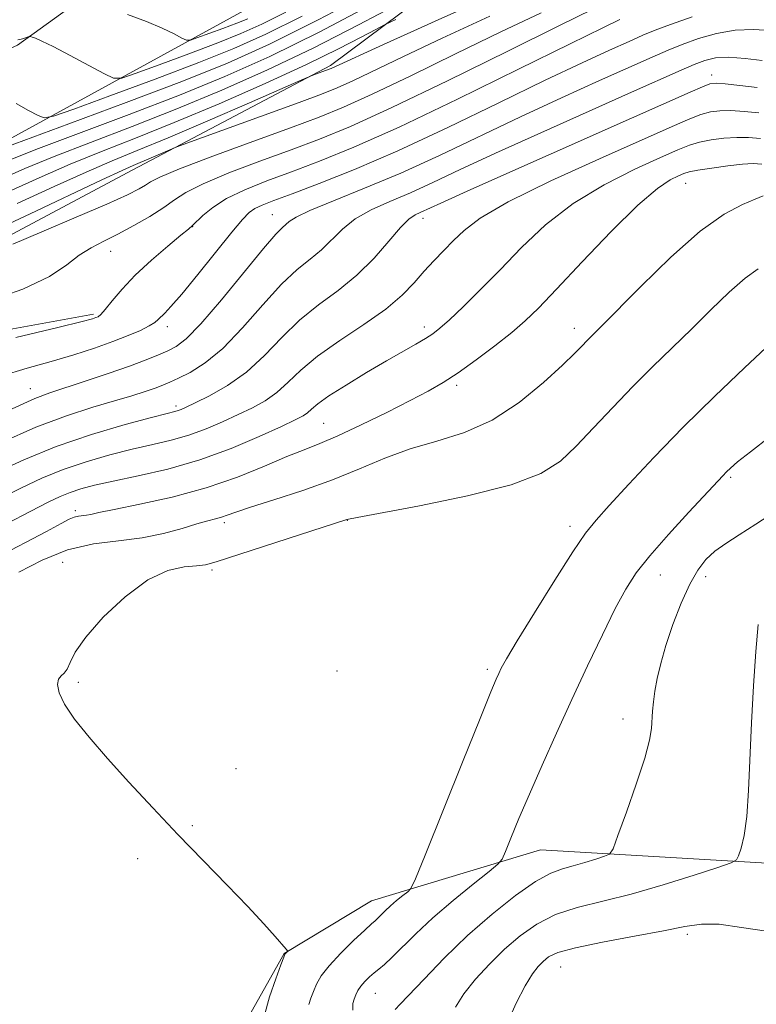
# Model space of a CAD drawing. Extents: x 2194800 to 2197700, y 314800 to 317700.
# Drawn here: x 2195115 to 2195233, y 315559 to 315716 of the extents above; entities that cross this region are included whole.
import ezdxf

# ---------------------------------------------------------------- set-up
doc = ezdxf.new("R2010")
doc.units = 0
doc.header["$MEASUREMENT"] = 0
for name, color, linetype, lineweight in [('DTM HARD BREAKLINE', 7, 'Continuous', 0), ('DTM SPOT ELEVATION', 2, 'Continuous', 13), ('INDEX CONTOUR', 41, 'Continuous', 13), ('INTERMEDIATE CONTOUR', 44, 'Continuous', 0)]:
    doc.layers.add(name, color=color, linetype=linetype, lineweight=lineweight)

msp = doc.modelspace()

# ---------------------------------------------------------------- linework, layer by layer
at = {"layer": 'DTM HARD BREAKLINE'}
for points in [[(2195082.3, 315668.47, 1149.79), (2195108.57, 315678.76, 1151.67), (2195133.45, 315691.98, 1150.65), (2195164.93, 315708.67, 1147.69), (2195201.69, 315736.11, 1140.74), (2195236.35, 315766.48, 1131.55), (2195255.86, 315798.63, 1119.69), (2195256.29, 315818.88, 1110.21)], [(2195077.81, 315695.34, 1142.98), (2195115.06, 315711.91, 1136.47), (2195148.14, 315735.81, 1128.44), (2195189.39, 315769.66, 1119.18), (2195220.34, 315795.77, 1110.14), (2195232.3, 315813.61, 1105)], [(2195100.4, 315533.49, 1171.2), (2195072.51, 315549.28, 1168.02), (2195057.59, 315561.9, 1165.27), (2195052.72, 315571.41, 1163.96), (2195048.03, 315588.88, 1161.79), (2195053.95, 315628.55, 1155.86), (2195061.8, 315657.33, 1151.3), (2195078.05, 315672.9, 1146.24), (2195109.63, 315694.66, 1139.73), (2195152.83, 315718.34, 1132.13), (2195197.74, 315754.28, 1124.03), (2195233.09, 315783.2, 1114.12), (2195247.25, 315802.43, 1110.28)], [(2195069.83, 315559.47, 1169.75), (2195054.97, 315574.98, 1167.94), (2195054.13, 315603.22, 1164.98), (2195058.32, 315629.91, 1158.03), (2195066.06, 315653.62, 1155.5), (2195072.69, 315659.27, 1154.49), (2195087.94, 315661.84, 1154.85), (2195127.17, 315668.96, 1155.72)], [(2195266.23, 315481.77, 1167.95), (2195232.52, 315485.8, 1168.81), (2195189.34, 315496.85, 1170.11), (2195162.86, 315510.45, 1171.13), (2195154.46, 315523.65, 1172.07), (2195149.1, 315544.03, 1172.86), (2195151.54, 315556.28, 1173.37), (2195157.55, 315567, 1173.95), (2195171.48, 315575.39, 1175.11), (2195198.43, 315583.49, 1178.87), (2195238.18, 315581.2, 1182.85), (2195256.26, 315580.81, 1184.37)]]:
    msp.add_polyline3d(points, dxfattribs=at)
at = {"layer": 'DTM SPOT ELEVATION'}
for p in [(2195225.73, 315707.16, 1163.44), (2195221.59, 315689.86, 1170.83), (2195155.65, 315684.84, 1159.23), (2195142.94, 315682.95, 1156.03), (2195179.71, 315684.25, 1164.61), (2195129.89, 315679.02, 1154.72), (2195138.91, 315666.98, 1158.48), (2195179.88, 315666.91, 1167.53), (2195203.83, 315666.73, 1171.45), (2195117.09, 315657.11, 1159.27), (2195185.07, 315657.6, 1170.36), (2195140.32, 315654.32, 1163.64), (2195163.84, 315651.54, 1169.05), (2195228.77, 315642.96, 1178.22), (2195124.28, 315637.62, 1169.6), (2195148.03, 315635.69, 1172.39), (2195167.61, 315636.08, 1174.04), (2195203.15, 315635.13, 1175.53), (2195122.26, 315629.37, 1173.55), (2195146.06, 315628.14, 1174.3), (2195217.52, 315627.39, 1178.7), (2195224.76, 315627.1, 1180.63), (2195189.96, 315612.3, 1175.69), (2195165.97, 315612.05, 1174.99), (2195124.74, 315610.24, 1174.2), (2195211.61, 315604.39, 1179.42), (2195149.88, 315596.44, 1174.32), (2195142.93, 315587.39, 1174.11), (2195134.19, 315582.12, 1173.71), (2195221.83, 315570.06, 1184.32), (2195201.65, 315564.84, 1184.92), (2195172.11, 315560.64, 1178.87)]:
    msp.add_point(p, dxfattribs=at)
at = {"layer": 'INDEX CONTOUR', "flags": 128}
for points, elevation in [([(2195172.778, 315721.11), (2195162.981, 315715.92), (2195155.236, 315712.039), (2195148.54, 315709.026), (2195141.258, 315706.099), (2195132.356, 315702.725), (2195123.221, 315699.342), (2195111.678, 315695.099)], 1140), ([(2195190.338, 315716.513), (2195182.739, 315713.006), (2195176.596, 315710.098), (2195168.512, 315706.202), (2195166.003, 315705.072), (2195163.492, 315704.074), (2195159.933, 315702.763), (2195141.446, 315696.036), (2195140.195, 315695.561), (2195139.324, 315695.188), (2195136.373, 315693.899), (2195133.504, 315692.6831), (2195131.709, 315691.894), (2195128.496, 315690.408), (2195117.039, 315684.99), (2195111.015, 315682.172)], 1150), ([(2195235.052, 315714.213), (2195232.373, 315714.38), (2195229.473, 315714.286), (2195226.501, 315713.763), (2195223.631, 315712.936), (2195221.045, 315712.005), (2195218.774, 315711.09), (2195216.253, 315709.994), (2195207.815, 315706.235), (2195201.773, 315703.512), (2195195.2279, 315700.485), (2195182.299, 315694.312), (2195176.154, 315691.498), (2195170.388, 315689.058), (2195165.401, 315687.052), (2195161.659, 315685.517), (2195159.453, 315684.459), (2195158.371, 315683.762), (2195157.267, 315682.79), (2195156.223, 315681.733), (2195154.26, 315679.475), (2195147.544, 315671.269), (2195144.266, 315667.4199), (2195141.952, 315665.041), (2195140.355, 315663.818), (2195139.012, 315663.135), (2195137.499, 315662.469), (2195135.54, 315661.67), (2195132.9, 315660.681), (2195129.495, 315659.493), (2195125.845, 315658.271), (2195120.211, 315656.4441), (2195117.772, 315655.507), (2195114.185, 315653.8741)], 1160), ([(2195233.742, 315692.931), (2195232.316, 315692.9989), (2195230.6369, 315692.902), (2195228.306, 315692.642), (2195225.735, 315692.296), (2195223.541, 315691.959), (2195222.154, 315691.693), (2195221.273, 315691.429), (2195220.414, 315691.065), (2195219.125, 315690.425), (2195217.076, 315689.042), (2195213.972, 315686.376), (2195209.722, 315682.171), (2195205.072, 315677.307), (2195200.973, 315672.947), (2195198.0949, 315669.943), (2195195.967, 315667.89), (2195193.835, 315666.069), (2195191.147, 315663.942), (2195188.154, 315661.6831), (2195185.308, 315659.645), (2195182.8921, 315658.062), (2195180.524, 315656.695), (2195177.652, 315655.187), (2195173.932, 315653.303), (2195169.859, 315651.3), (2195166.135, 315649.559), (2195163.236, 315648.331), (2195160.735, 315647.358), (2195157.976, 315646.2499), (2195154.435, 315644.733), (2195150.108, 315642.973), (2195145.121, 315641.248), (2195139.7089, 315639.791), (2195134.559, 315638.649), (2195130.466, 315637.8281), (2195127.9889, 315637.313), (2195126.729, 315637.0329), (2195126.049, 315636.897), (2195124.757, 315636.736), (2195124.071, 315636.578), (2195123.293, 315636.257), (2195121.989, 315635.579), (2195119.64, 315634.325), (2195111.68, 315630.133)], 1170), ([(2195239.3051, 315639.733), (2195232.746, 315635.473), (2195230.098, 315633.795), (2195227.967, 315632.416), (2195226.238, 315631.156), (2195224.792, 315629.82), (2195223.497, 315628.153), (2195222.218, 315625.883), (2195220.868, 315622.864), (2195219.552, 315619.449), (2195218.421, 315616.115), (2195217.592, 315613.247), (2195217.03, 315610.85), (2195216.664, 315608.836), (2195216.4299, 315607.12), (2195216.289, 315605.619), (2195216.119, 315602.875), (2195215.814, 315601.018), (2195215.049, 315598.147), (2195213.701, 315594.0131), (2195212.121, 315589.501), (2195210.78, 315585.778), (2195209.991, 315583.697), (2195209.437, 315582.843), (2195208.643, 315582.484), (2195207.267, 315582.032), (2195205.495, 315581.475), (2195203.646, 315580.945), (2195201.922, 315580.487), (2195200.054, 315579.795), (2195197.654, 315578.477), (2195194.463, 315576.251), (2195190.725, 315573.278), (2195186.811, 315569.832), (2195183.081, 315566.221), (2195179.8591, 315562.897), (2195176.078, 315558.895), (2195175.257, 315558.056)], 1180)]:
    msp.add_lwpolyline(points, dxfattribs=dict(at, elevation=elevation))
at = {"layer": 'INTERMEDIATE CONTOUR', "flags": 128}
for points, elevation in [([(2195192.867, 315720.793), (2195182.123, 315715.947), (2195173.3779, 315711.988), (2195165.0739, 315708.187), (2195164.737, 315708.053), (2195162.141, 315707.1069), (2195161.627, 315706.908), (2195160.3971, 315706.377), (2195152.012, 315702.697), (2195145.369, 315699.804), (2195139.032, 315697.093), (2195134.141, 315695.073), (2195130.12, 315693.431), (2195125.966, 315691.653), (2195120.893, 315689.347), (2195114.983, 315686.612)], 1148), ([(2195172.6151, 315718.943), (2195163.258, 315714.042), (2195155.258, 315710.098), (2195148.1149, 315706.886), (2195140.849, 315703.913), (2195132.846, 315700.831), (2195118.376, 315695.39), (2195113.953, 315693.649)], 1142), ([(2195206.769, 315717.644), (2195201.461, 315715.04), (2195193.208, 315710.949), (2195183.59, 315706.207), (2195174.715, 315701.93), (2195168.135, 315698.941), (2195163.19, 315696.911), (2195158.664, 315695.219), (2195153.682, 315693.388), (2195148.726, 315691.504), (2195144.614, 315689.794), (2195141.9, 315688.412), (2195140.071, 315687.215), (2195138.346, 315685.989), (2195136.132, 315684.583), (2195133.586, 315683.113), (2195131.049, 315681.761), (2195128.79, 315680.639), (2195126.768, 315679.588), (2195124.87, 315678.378), (2195122.874, 315676.8351), (2195120.134, 315675), (2195115.899, 315672.968), (2195109.786, 315670.844)], 1154), ([(2195175.884, 315718.558), (2195169.421, 315715.115), (2195162.183, 315711.423), (2195154.881, 315707.937), (2195147.64, 315704.718), (2195140.44, 315701.726), (2195133.336, 315698.937), (2195126.682, 315696.391), (2195120.906, 315694.145), (2195116.229, 315692.199), (2195112.029, 315690.345)], 1144), ([(2195222.612, 315716.412), (2195219.139, 315715.196), (2195216.699, 315714.275), (2195214.769, 315713.471), (2195212.581, 315712.502), (2195209.455, 315711.104), (2195205.069, 315709.093), (2195199.193, 315706.305), (2195191.795, 315702.703), (2195183.641, 315698.751), (2195175.693, 315695.043), (2195168.772, 315692.055), (2195163.118, 315689.805), (2195158.827, 315688.196), (2195155.912, 315687.115), (2195154.061, 315686.388), (2195152.879, 315685.825), (2195151.964, 315685.193), (2195150.885, 315684.09), (2195149.204, 315682.071), (2195143.781, 315675.314), (2195141.22, 315672.178), (2195139.51, 315670.194), (2195138.514, 315669.1439), (2195137.483, 315668.131), (2195136.923, 315667.656), (2195136.031, 315667.093), (2195134.623, 315666.391), (2195132.681, 315665.556), (2195130.231, 315664.609), (2195127.31, 315663.576), (2195124.004, 315662.502), (2195120.409, 315661.435), (2195116.575, 315660.371), (2195112.363, 315659.085)], 1158), ([(2195175.374, 315716.016), (2195173.559, 315715.153), (2195172.16, 315714.405), (2195169.852, 315713.1569), (2195166.227, 315711.288), (2195161.108, 315708.804), (2195154.503, 315705.776), (2195147.165, 315702.551), (2195140.031, 315699.539), (2195133.826, 315697.043), (2195128.412, 315694.916), (2195123.436, 315692.899), (2195118.504, 315690.749), (2195113.0511, 315688.286)], 1146), ([(2195198.553, 315717.078), (2195192.1, 315714.023), (2195184.902, 315710.523), (2195177.758, 315707.025), (2195171.614, 315704.066), (2195167.043, 315701.997), (2195163.129, 315700.415), (2195158.582, 315698.731), (2195152.581, 315696.539), (2195146.166, 315694.173), (2195140.845, 315692.152), (2195137.713, 315690.854), (2195136.225, 315690.099), (2195135.423, 315689.566), (2195134.413, 315688.95), (2195132.561, 315688.015), (2195129.297, 315686.538), (2195124.385, 315684.428), (2195118.915, 315682.108), (2195114.31, 315680.1331)], 1152), ([(2195211.094, 315715.9731), (2195208.365, 315714.675), (2195203.159, 315712.126), (2195194.933, 315708.053), (2195185.183, 315703.264), (2195175.909, 315698.839), (2195168.662, 315695.602), (2195163.18, 315693.371), (2195158.745, 315691.707), (2195154.784, 315690.238), (2195151.286, 315688.8361), (2195148.384, 315687.437), (2195146.173, 315686.019), (2195144.601, 315684.723), (2195142.952, 315683.122), (2195142.283, 315682.549), (2195141.0689, 315681.5599), (2195138.98, 315679.84), (2195136.38, 315677.607), (2195133.807, 315675.217), (2195131.7019, 315672.991), (2195130.117, 315671.113), (2195129.007, 315669.733), (2195128.307, 315668.942), (2195127.8739, 315668.5791), (2195127.546, 315668.426), (2195127.006, 315668.255), (2195125.33, 315667.818), (2195121.443, 315666.859), (2195114.778, 315665.231)], 1156), ([(2195160.401, 315716.535), (2195154.614, 315713.637), (2195149.552, 315711.364), (2195143.935, 315709.114), (2195136.965, 315706.477), (2195129.781, 315703.82), (2195124.001, 315701.706), (2195120.765, 315700.564), (2195119.288, 315700.298), (2195118.305, 315700.678), (2195116.808, 315701.493), (2195114.823, 315702.604)], 1138), ([(2195157.822, 315717.15), (2195154.006, 315715.239), (2195150.669, 315713.741), (2195146.965, 315712.257), (2195142.371, 315710.519), (2195137.634, 315708.767), (2195133.823, 315707.374), (2195131.646, 315706.644), (2195130.366, 315706.635), (2195128.885, 315707.336), (2195126.42, 315708.668), (2195123.443, 315710.26), (2195120.738, 315711.669), (2195118.916, 315712.559), (2195117.879, 315713.005), (2195117.355, 315713.192), (2195117.094, 315713.271), (2195116.938, 315713.278), (2195116.754, 315713.218), (2195116.441, 315713.103), (2195116.033, 315712.967), (2195115.596, 315712.847), (2195115.086, 315712.762)], 1136), ([(2195151.786, 315716.118), (2195149.996, 315715.401), (2195147.776, 315714.561), (2195143.646, 315713.041), (2195142.594, 315712.689), (2195141.975, 315712.684), (2195141.26, 315713.0231), (2195140.005, 315713.6869), (2195138.122, 315714.601), (2195135.61, 315715.675), (2195132.572, 315716.809)], 1134), ([(2195233.796, 315709.438), (2195231.048, 315709.779), (2195228.423, 315709.965), (2195226.356, 315709.857), (2195224.6511, 315709.4599), (2195222.951, 315708.813), (2195220.85, 315707.904), (2195212.951, 315704.378), (2195206.176, 315701.366), (2195198.477, 315697.93), (2195191.262, 315694.665), (2195185.61, 315692.036), (2195181.278, 315689.992), (2195177.697, 315688.353), (2195174.41, 315686.943), (2195171.43, 315685.6), (2195168.8859, 315684.17), (2195166.8461, 315682.548), (2195163.491, 315679.235), (2195161.707, 315677.769), (2195159.631, 315676.094), (2195157.132, 315673.747), (2195154.153, 315670.4691), (2195150.932, 315666.811), (2195147.78, 315663.524), (2195144.965, 315661.188), (2195142.59, 315659.695), (2195140.716, 315658.761), (2195139.341, 315658.13), (2195138.203, 315657.649), (2195136.977, 315657.186), (2195135.374, 315656.632), (2195133.251, 315655.952), (2195130.499, 315655.13), (2195127.033, 315654.1231), (2195122.844, 315652.783), (2195117.945, 315650.935), (2195112.47, 315648.513)], 1162), ([(2195232.969, 315705.154), (2195230.221, 315705.477), (2195227.884, 315705.734), (2195226.416, 315705.837), (2195225.413, 315705.709), (2195224.256, 315705.272), (2195222.299, 315704.41), (2195212.937, 315700.225), (2195187.296, 315688.844), (2195182.537, 315686.71), (2195179.239, 315685.209), (2195178.432, 315684.827), (2195177.459, 315684.148), (2195176.113, 315682.822), (2195174.2399, 315680.638), (2195171.886, 315677.934), (2195169.152, 315675.187), (2195166.148, 315672.748), (2195163.039, 315670.454), (2195160.003, 315668.019), (2195157.158, 315665.255), (2195154.394, 315662.387), (2195151.538, 315659.744), (2195148.52, 315657.594), (2195145.653, 315655.967), (2195143.351, 315654.835), (2195141.903, 315654.151), (2195141.106, 315653.79), (2195140.631, 315653.61), (2195140.097, 315653.459), (2195138.906, 315653.153), (2195136.404, 315652.497), (2195132.186, 315651.35), (2195126.8459, 315649.77), (2195121.225, 315647.867), (2195116.025, 315645.76), (2195111.383, 315643.599)], 1164), ([(2195233.227, 315701.08), (2195230.919, 315701.318), (2195228.802, 315701.456), (2195227.046, 315701.439), (2195225.521, 315701.238), (2195224.018, 315700.835), (2195222.225, 315700.1599), (2195219.413, 315698.945), (2195207.837, 315693.787), (2195200.07, 315690.227), (2195193.278, 315686.89), (2195188.828, 315684.311), (2195186.235, 315682.352), (2195184.551, 315680.71), (2195182.989, 315679.1239), (2195181.4171, 315677.507), (2195179.865, 315675.815), (2195178.294, 315673.999), (2195176.394, 315672.009), (2195173.79, 315669.79), (2195170.285, 315667.327), (2195166.409, 315664.765), (2195162.874, 315662.29), (2195160.205, 315660.059), (2195158.185, 315658.121), (2195156.41, 315656.4949), (2195154.541, 315655.175), (2195152.4891, 315654.043), (2195150.228, 315652.953), (2195147.747, 315651.805), (2195145.101, 315650.67), (2195142.358, 315649.6659), (2195139.554, 315648.865), (2195136.592, 315648.166), (2195133.341, 315647.423), (2195129.738, 315646.517), (2195125.976, 315645.4389), (2195122.316, 315644.207), (2195118.931, 315642.831), (2195115.653, 315641.289), (2195112.227, 315639.553)], 1166), ([(2195233.484, 315697.005), (2195231.618, 315697.158), (2195229.719, 315697.179), (2195227.676, 315697.041), (2195225.628, 315696.767), (2195223.779, 315696.397), (2195222.189, 315695.927), (2195220.343, 315695.187), (2195217.58, 315693.967), (2195213.481, 315692.106), (2195208.5729, 315689.635), (2195203.625, 315686.6329), (2195199.246, 315683.213), (2195195.425, 315679.607), (2195191.991, 315676.077), (2195188.833, 315672.869), (2195186.0751, 315670.1531), (2195183.902, 315668.0811), (2195182.399, 315666.723), (2195181.266, 315665.833), (2195180.107, 315665.084), (2195178.575, 315664.188), (2195173.898, 315661.516), (2195170.696, 315659.646), (2195167.423, 315657.677), (2195164.69, 315655.939), (2195162.939, 315654.68), (2195161.937, 315653.831), (2195161.282, 315653.246), (2195160.5631, 315652.756), (2195159.325, 315652.119), (2195157.104, 315651.071), (2195153.591, 315649.459), (2195149.096, 315647.55), (2195144.085, 315645.722), (2195139.01, 315644.271), (2195134.277, 315643.179), (2195130.279, 315642.348), (2195127.29, 315641.684), (2195125.107, 315641.109), (2195123.407, 315640.5479), (2195121.838, 315639.902), (2195119.924, 315638.979), (2195117.161, 315637.5631), (2195113.264, 315635.5391)], 1168), ([(2195233.954, 315687.835), (2195232.675, 315687.304), (2195230.649, 315686.481), (2195227.7351, 315684.955), (2195223.879, 315682.23), (2195219.189, 315678.087), (2195214.411, 315673.415), (2195207.961, 315666.848), (2195205.838, 315664.723), (2195205.078, 315663.941), (2195203.91, 315662.766), (2195201.936, 315660.859), (2195198.8901, 315658.052), (2195195.021, 315654.883), (2195190.708, 315652.061), (2195186.285, 315650.103), (2195181.904, 315648.734), (2195177.6719, 315647.485), (2195173.632, 315645.989), (2195169.577, 315644.288), (2195165.24, 315642.525), (2195160.5121, 315640.841), (2195155.934, 315639.355), (2195152.21, 315638.181), (2195149.833, 315637.393), (2195148.464, 315636.907), (2195147.555, 315636.597), (2195146.616, 315636.34), (2195145.385, 315636.02), (2195143.6549, 315635.5231), (2195141.276, 315634.789), (2195138.315, 315633.972), (2195134.895, 315633.281), (2195131.134, 315632.825), (2195127.1429, 315632.316), (2195123.027, 315631.368), (2195118.943, 315629.746), (2195115.237, 315627.8159)], 1172), ([(2195233.116, 315676.203), (2195231.039, 315674.728), (2195228.5, 315672.482), (2195225.608, 315669.67), (2195222.538, 315666.626), (2195216.306, 315660.578), (2195213.141, 315657.427), (2195209.952, 315654.109), (2195206.883, 315650.842), (2195204.107, 315647.913), (2195201.5939, 315645.521), (2195198.489, 315643.535), (2195193.7341, 315641.735), (2195186.779, 315639.978), (2195179.12, 315638.399), (2195169.196, 315636.542), (2195167.826, 315636.272), (2195167.5421, 315636.2), (2195146.705, 315629.44), (2195145.036, 315629), (2195143.598, 315628.823), (2195141.6151, 315628.654), (2195138.991, 315628.061), (2195135.801, 315626.567), (2195132.205, 315623.901), (2195128.714, 315620.614), (2195125.924, 315617.46), (2195124.254, 315615.047), (2195123.415, 315613.381), (2195122.941, 315612.323), (2195122.458, 315611.707), (2195121.974, 315611.274), (2195121.5909, 315610.744), (2195121.427, 315609.871), (2195121.667, 315608.557), (2195122.515, 315606.737), (2195124.121, 315604.369), (2195126.439, 315601.475), (2195129.369, 315598.096), (2195132.806, 315594.293), (2195136.605, 315590.202), (2195140.614, 315585.983), (2195144.659, 315581.804), (2195148.473, 315577.887), (2195151.767, 315574.465), (2195154.313, 315571.729), (2195156.127, 315569.702), (2195157.892, 315567.656), (2195158.096, 315567.378), (2195158.075, 315567.2909), (2195157.768, 315566.992), (2195157.683, 315566.861), (2195157.489, 315566.381), (2195157.027, 315565.163), (2195156.212, 315562.956), (2195155.2411, 315560.061), (2195154.382, 315556.914)], 1174), ([(2195237.811, 315666.877), (2195230.933, 315660.398), (2195226.22, 315655.902), (2195221.2031, 315650.965), (2195216.516, 315646.137), (2195212.495, 315641.838), (2195209.396, 315638.455), (2195207.306, 315636.131), (2195205.627, 315634.024), (2195203.591, 315631.0471), (2195200.69, 315626.514), (2195197.462, 315621.34), (2195194.706, 315616.8401), (2195193.018, 315614.002), (2195192.18, 315612.493), (2195191.77, 315611.653), (2195191.364, 315610.743), (2195190.52, 315608.726), (2195188.794, 315604.486), (2195185.966, 315597.479), (2195180.014, 315582.671), (2195178.475, 315578.879), (2195177.759, 315577.364), (2195177.252, 315576.828), (2195176.476, 315576.212), (2195175.492, 315575.41), (2195174.498, 315574.558), (2195173.656, 315573.7721), (2195172.48, 315572.594), (2195172.0689, 315572.212), (2195171.483, 315571.693), (2195170.399, 315570.709), (2195168.634, 315569.055), (2195166.567, 315567.023), (2195164.714, 315565.028), (2195163.468, 315563.394), (2195162.719, 315562.075), (2195162.234, 315560.935), (2195161.821, 315559.861), (2195161.465, 315558.834)], 1176), ([(2195235.059, 315649.456), (2195231.9, 315647.035), (2195229.862, 315645.396), (2195228.724, 315644.422), (2195228.074, 315643.804), (2195227.497, 315643.21), (2195222.076, 315637.379), (2195218.837, 315633.828), (2195215.862, 315630.433), (2195213.689, 315627.685), (2195212.023, 315625.113), (2195210.36, 315622.004), (2195208.31, 315617.834), (2195205.945, 315612.847), (2195203.4491, 315607.4759), (2195200.994, 315602.1191), (2195198.699, 315597.028), (2195196.669, 315592.418), (2195194.996, 315588.49), (2195193.715, 315585.388), (2195192.847, 315583.242), (2195192.315, 315582.04), (2195191.634, 315581.215), (2195190.223, 315580.06), (2195187.702, 315578.059), (2195184.507, 315575.456), (2195181.279, 315572.688), (2195178.545, 315570.137), (2195174.727, 315566.312), (2195173.538, 315565.209), (2195172.653, 315564.484), (2195171.9, 315563.893), (2195171.145, 315563.244), (2195170.419, 315562.528), (2195169.793, 315561.7871), (2195169.319, 315561.056), (2195168.971, 315560.355), (2195168.702, 315559.698), (2195168.499, 315559.021), (2195168.483, 315557.935)], 1178), ([(2195233.115, 315619.484), (2195232.763, 315615.145), (2195232.388, 315609.685), (2195232.063, 315603.796), (2195231.618, 315593.0011), (2195231.326, 315588.814), (2195230.892, 315585.78), (2195230.41, 315583.77), (2195230.0079, 315582.565), (2195229.675, 315581.912), (2195228.822, 315581.43), (2195226.72, 315580.704), (2195222.907, 315579.451), (2195217.998, 315577.908), (2195212.877, 315576.44), (2195204.272, 315574.317), (2195200.82, 315573.187), (2195197.836, 315571.682), (2195195.182, 315569.812), (2195192.704, 315567.652), (2195190.3021, 315565.288), (2195188.087, 315562.87), (2195186.223, 315560.563), (2195184.858, 315558.437)], 1182), ([(2195234.461, 315570.513), (2195230.476, 315571.123), (2195226.907, 315571.634), (2195224.106, 315571.678), (2195221.447, 315571.287), (2195218.062, 315570.593), (2195213.42, 315569.723), (2195208.341, 315568.79), (2195203.986, 315567.897), (2195201.218, 315567.122), (2195199.708, 315566.422), (2195198.831, 315565.726), (2195198.045, 315564.92), (2195197.139, 315563.727), (2195195.987, 315561.831), (2195194.55, 315559.057), (2195193.139, 315555.807)], 1184)]:
    msp.add_lwpolyline(points, dxfattribs=dict(at, elevation=elevation))

doc.saveas('drawing.dxf')
